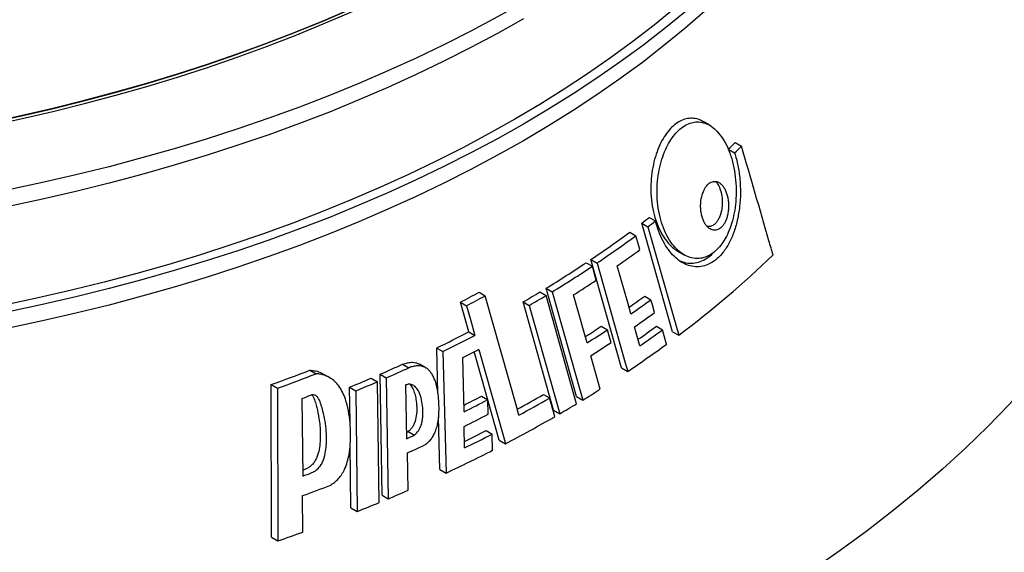
# Model space of a CAD drawing. Units: millimetres. Extents: x 10 to 410, y 10 to 287.
# Drawn here: x 350 to 366, y 184 to 193 of the extents above; entities that cross this region are included whole.
import ezdxf

# ---------------------------------------------------------------- set-up
doc = ezdxf.new("R2010")
doc.units = ezdxf.units.MM
doc.linetypes.add('SLD-Solid', pattern=[0])

msp = doc.modelspace()

# ---------------------------------------------------------------- linework, layer by layer
at = {"color": 7, "linetype": 'SLD-Solid', "lineweight": 25}
for p, q in [((361.315, 191.389), (361.211, 191.449)), ((361.625, 190.992), (361.73, 190.932)), ((361.739, 191.104), (361.844, 191.043)), ((360.319, 189.864), (360.421, 189.805)), ((360.704, 187.975), (360.194, 189.769)), ((360.194, 189.769), (360.297, 189.71)), ((359.996, 189.62), (360.098, 189.562)), ((359.861, 187.377), (359.354, 189.169)), ((359.354, 189.169), (359.456, 189.11)), ((360.792, 189.306), (360.894, 189.247)), ((359.276, 189.116), (359.378, 189.058)), ((359.117, 186.902), (358.612, 188.693)), ((358.612, 188.693), (358.713, 188.635)), ((357.505, 188.627), (357.606, 188.569)), ((358.511, 188.632), (358.612, 188.573)), ((360.243, 188.563), (360.345, 188.504)), ((357.334, 187.972), (357.195, 188.463)), ((357.195, 188.463), (357.297, 188.404)), ((358.737, 186.676), (358.232, 188.467)), ((358.232, 188.467), (358.333, 188.408)), ((358.333, 188.408), (358.838, 186.618)), ((359.525, 188.065), (359.627, 188.007)), ((360.437, 188.066), (360.539, 188.007)), ((357.334, 187.972), (357.435, 187.914)), ((360.704, 187.975), (360.806, 187.917)), ((356.824, 186.959), (356.805, 187.705)), ((356.805, 187.705), (356.907, 187.647)), ((356.907, 187.647), (356.959, 185.637)), ((357.258, 186.653), (357.238, 187.549)), ((357.839, 186.181), (357.426, 187.645)), ((356.241, 187.438), (356.343, 187.379)), ((356.623, 187.378), (356.522, 187.436)), ((359.861, 187.377), (359.962, 187.319)), ((354.707, 187.339), (354.81, 187.28)), ((355.031, 187.216), (354.928, 187.275)), ((355.9, 185.271), (355.869, 187.271)), ((355.869, 187.271), (355.971, 187.212)), ((354.073, 184.577), (354.069, 187.1)), ((354.069, 187.1), (354.173, 187.04)), ((355.371, 186.468), (355.365, 187.056)), ((355.365, 187.056), (355.467, 186.997)), ((355.721, 187.207), (355.824, 187.148)), ((355.852, 185.149), (355.824, 187.148)), ((355.971, 187.212), (356.002, 185.212)), ((356.29, 187.095), (356.304, 186.205)), ((354.173, 187.04), (354.178, 184.517)), ((355.467, 186.997), (355.489, 185.002)), ((357.547, 186.909), (357.649, 186.85)), ((358.569, 186.938), (358.671, 186.879)), ((359.117, 186.902), (359.219, 186.844)), ((354.576, 186.87), (354.591, 185.588)), ((357.655, 186.61), (357.649, 186.85)), ((358.757, 186.571), (358.671, 186.879)), ((356.857, 185.696), (356.835, 186.564)), ((358.737, 186.676), (358.838, 186.618)), ((357.264, 186.053), (357.256, 186.409)), ((356.335, 186.324), (356.437, 186.265)), ((357.62, 186.34), (357.722, 186.282)), ((357.728, 186.013), (357.722, 186.282)), ((355.386, 185.061), (355.375, 186.118)), ((357.839, 186.181), (357.941, 186.123)), ((356.333, 185.354), (356.323, 185.974)), ((356.857, 185.696), (356.959, 185.637)), ((354.59, 184.662), (354.588, 185.264)), ((355.9, 185.271), (356.002, 185.212)), ((355.386, 185.061), (355.489, 185.002)), ((354.073, 184.577), (354.178, 184.517))]:
    msp.add_line(p, q, dxfattribs=at)
at = {"color": 7, "linetype": 'SLD-Solid', "lineweight": 25, "flags": 128}
for points in [[(358.237, 193.42), (357.81, 193.179), (357.371, 192.945), (356.923, 192.718), (356.464, 192.498), (355.995, 192.285), (355.517, 192.078), (355.029, 191.88), (354.533, 191.688), (354.028, 191.504), (353.515, 191.328), (352.994, 191.16), (352.466, 190.999), (351.931, 190.847), (351.389, 190.703), (350.84, 190.567), (350.286, 190.439), (349.726, 190.32), (349.161, 190.209), (348.591, 190.107), (348.016, 190.013), (347.438, 189.928), (346.856, 189.852), (346.27, 189.785), (345.682, 189.727), (345.091, 189.677), (344.498, 189.637), (343.904, 189.605), (343.308, 189.583), (342.712, 189.569), (342.115, 189.565), (341.518, 189.569), (340.922, 189.583), (340.326, 189.605), (339.732, 189.637), (339.139, 189.677), (338.549, 189.727), (337.96, 189.785), (337.375, 189.852), (336.793, 189.928), (336.214, 190.013), (335.64, 190.107), (335.07, 190.209), (334.504, 190.32), (333.944, 190.439), (333.39, 190.567), (332.842, 190.703), (332.3, 190.847), (331.764, 190.999), (331.236, 191.16), (330.715, 191.328), (330.202, 191.504), (329.697, 191.688), (329.201, 191.88), (328.714, 192.078), (328.235, 192.285), (327.767, 192.498), (327.308, 192.718), (326.859, 192.945), (326.421, 193.179), (325.993, 193.42), (325.577, 193.667), (325.172, 193.92), (324.778, 194.179), (324.396, 194.444), (324.027, 194.714), (323.67, 194.99), (323.325, 195.272), (322.994, 195.558), (322.675, 195.85), (322.37, 196.146), (322.078, 196.446), (321.8, 196.751), (321.536, 197.06), (321.286, 197.373), (321.051, 197.69), (320.83, 198.01), (320.623, 198.333), (320.431, 198.659), (320.254, 198.989), (320.092, 199.32), (319.945, 199.654), (319.813, 199.99), (319.697, 200.328), (319.596, 200.668), (319.51, 201.009), (319.44, 201.351), (319.386, 201.694), (319.346, 202.038), (319.323, 202.382), (319.315, 202.727), (319.323, 203.071), (319.346, 203.416), (319.386, 203.759), (319.44, 204.103), (319.51, 204.445), (319.596, 204.786), (319.697, 205.125), (319.813, 205.463), (319.945, 205.799), (320.092, 206.133), (320.254, 206.465), (320.431, 206.794), (320.623, 207.12), (320.83, 207.444), (321.051, 207.764), (321.286, 208.08), (321.536, 208.393), (321.8, 208.702), (322.078, 209.007), (322.37, 209.308), (322.675, 209.604), (322.994, 209.895), (323.325, 210.182), (323.616, 210.421)], [(320.315, 203.298), (320.323, 202.969), (320.345, 202.64), (320.382, 202.311), (320.435, 201.983), (320.502, 201.656), (320.584, 201.33), (320.68, 201.005), (320.792, 200.682), (320.918, 200.361), (321.058, 200.041), (321.213, 199.724), (321.382, 199.409), (321.566, 199.097), (321.763, 198.788), (321.975, 198.482), (322.2, 198.18), (322.439, 197.88), (322.691, 197.585), (322.957, 197.293), (323.236, 197.006), (323.528, 196.723), (323.832, 196.444), (324.149, 196.17), (324.479, 195.901), (324.82, 195.637), (325.173, 195.378), (325.538, 195.125), (325.915, 194.877), (326.302, 194.636), (326.7, 194.4), (327.109, 194.17), (327.528, 193.946), (327.957, 193.729), (328.396, 193.518), (328.844, 193.314), (329.302, 193.117), (329.768, 192.927), (330.242, 192.744), (330.725, 192.568), (331.215, 192.4), (331.713, 192.239), (332.218, 192.085), (332.73, 191.939), (333.248, 191.802), (333.773, 191.671), (334.303, 191.549), (334.838, 191.435), (335.379, 191.329), (335.924, 191.232), (336.473, 191.142), (337.026, 191.061), (337.583, 190.989), (338.142, 190.924), (338.705, 190.868), (339.27, 190.821), (339.837, 190.782), (340.405, 190.752), (340.974, 190.731), (341.545, 190.718), (342.115, 190.714), (342.686, 190.718), (343.256, 190.731), (343.826, 190.752), (344.394, 190.782), (344.961, 190.821), (345.525, 190.868), (346.088, 190.924), (346.648, 190.989), (347.204, 191.061), (347.757, 191.142), (348.307, 191.232), (348.852, 191.329), (349.392, 191.435), (349.928, 191.549), (350.458, 191.671), (350.982, 191.802), (351.5, 191.939), (352.012, 192.085), (352.517, 192.239), (353.015, 192.4), (353.506, 192.568), (353.988, 192.744), (354.463, 192.927), (354.929, 193.117), (355.386, 193.314), (355.834, 193.518), (356.273, 193.729), (356.702, 193.946), (357.121, 194.17), (357.53, 194.4), (357.928, 194.636), (358.316, 194.877), (358.692, 195.125), (359.057, 195.378), (359.41, 195.637), (359.752, 195.901), (360.081, 196.17), (360.398, 196.444), (360.703, 196.723), (360.995, 197.006), (361.273, 197.293), (361.539, 197.585), (361.792, 197.88), (362.031, 198.18), (362.256, 198.482), (362.467, 198.788), (362.665, 199.097), (362.848, 199.409), (363.017, 199.724), (363.172, 200.041), (363.313, 200.361), (363.439, 200.682), (363.55, 201.005), (363.647, 201.33), (363.729, 201.656), (363.796, 201.983), (363.848, 202.311), (363.885, 202.64), (363.908, 202.969), (363.915, 203.298)], [(320.315, 203.271), (320.315, 203.244), (320.323, 202.915), (320.345, 202.585), (320.382, 202.257), (320.435, 201.928), (320.502, 201.601), (320.584, 201.275), (320.68, 200.951), (320.792, 200.627), (320.918, 200.306), (321.058, 199.987), (321.213, 199.67), (321.382, 199.355), (321.566, 199.043), (321.763, 198.734), (321.975, 198.428), (322.2, 198.125), (322.439, 197.826), (322.691, 197.531), (322.957, 197.239), (323.236, 196.952), (323.528, 196.668), (323.832, 196.39), (324.149, 196.116), (324.479, 195.847), (324.82, 195.583), (325.173, 195.324), (325.538, 195.071), (325.915, 194.823), (326.302, 194.581), (326.7, 194.345), (327.109, 194.115), (327.528, 193.892), (327.957, 193.674), (328.396, 193.464), (328.844, 193.26), (329.302, 193.063), (329.768, 192.872), (330.242, 192.689), (330.725, 192.514), (331.215, 192.345), (331.713, 192.184), (332.218, 192.031), (332.73, 191.885), (333.248, 191.747), (333.773, 191.617), (334.303, 191.495), (334.838, 191.381), (335.379, 191.275), (335.924, 191.177), (336.473, 191.088), (337.026, 191.007), (337.583, 190.934), (338.142, 190.87), (338.705, 190.814), (339.27, 190.767), (339.837, 190.728), (340.405, 190.698), (340.974, 190.676), (341.545, 190.663), (342.115, 190.659), (342.686, 190.663), (343.256, 190.676), (343.826, 190.698), (344.394, 190.728), (344.961, 190.767), (345.525, 190.814), (346.088, 190.87), (346.648, 190.934), (347.204, 191.007), (347.757, 191.088), (348.307, 191.177), (348.852, 191.275), (349.392, 191.381), (349.928, 191.495), (350.458, 191.617), (350.982, 191.747), (351.5, 191.885), (352.012, 192.031), (352.517, 192.184), (353.015, 192.345), (353.506, 192.514), (353.988, 192.689), (354.463, 192.872), (354.929, 193.063), (355.386, 193.26), (355.834, 193.464), (356.273, 193.674), (356.702, 193.892), (357.121, 194.115), (357.53, 194.345), (357.928, 194.581), (358.316, 194.823), (358.692, 195.071), (359.057, 195.324), (359.41, 195.583), (359.752, 195.847), (360.081, 196.116), (360.398, 196.39), (360.703, 196.668), (360.995, 196.952), (361.273, 197.239), (361.539, 197.531), (361.792, 197.826), (362.031, 198.125), (362.256, 198.428), (362.467, 198.734), (362.665, 199.043), (362.848, 199.355), (363.017, 199.67), (363.172, 199.987), (363.313, 200.306), (363.439, 200.627), (363.55, 200.951), (363.647, 201.275), (363.729, 201.601), (363.796, 201.928), (363.848, 202.257), (363.885, 202.585), (363.908, 202.915), (363.915, 203.244), (363.915, 203.271)], [(365.511, 202.672), (365.551, 202.634), (365.919, 202.277), (366.27, 201.915), (366.605, 201.547), (366.923, 201.175), (367.225, 200.797), (367.509, 200.416), (367.775, 200.03), (368.024, 199.64), (368.256, 199.247), (368.469, 198.85), (368.664, 198.45), (368.842, 198.048), (369, 197.643), (369.141, 197.235), (369.263, 196.826), (369.366, 196.415), (369.45, 196.002), (369.516, 195.589), (369.563, 195.174), (369.592, 194.759), (369.601, 194.344), (369.592, 193.928), (369.563, 193.513), (369.516, 193.099), (369.45, 192.685), (369.366, 192.273), (369.263, 191.861), (369.141, 191.452), (369, 191.045), (368.842, 190.64), (368.664, 190.237), (368.469, 189.837), (368.256, 189.44), (368.024, 189.047), (367.775, 188.657), (367.509, 188.272), (367.225, 187.89), (366.923, 187.513), (366.605, 187.14), (366.27, 186.772), (365.919, 186.41), (365.551, 186.053), (365.167, 185.702), (364.767, 185.356), (364.352, 185.017), (363.921, 184.684), (363.476, 184.358), (363.016, 184.039), (362.541, 183.726), (362.053, 183.421), (361.551, 183.124), (361.035, 182.834), (360.507, 182.552), (359.966, 182.278), (359.413, 182.013), (358.847, 181.755), (358.271, 181.507), (357.683, 181.267), (357.085, 181.036), (356.476, 180.815), (355.858, 180.602), (355.23, 180.399), (354.593, 180.206), (353.948, 180.022), (353.295, 179.848), (352.634, 179.684), (351.965, 179.53), (351.29, 179.387), (350.609, 179.253), (349.922, 179.13), (349.229, 179.017), (348.532, 178.915), (347.83, 178.823), (347.124, 178.742), (346.415, 178.672), (345.703, 178.612), (344.988, 178.563), (344.272, 178.525), (343.554, 178.498), (342.835, 178.482), (342.115, 178.476), (341.396, 178.482), (340.677, 178.498), (339.959, 178.525), (339.242, 178.563), (338.528, 178.612), (337.816, 178.672), (337.106, 178.742), (336.401, 178.823), (335.699, 178.915), (335.001, 179.017), (334.309, 179.13), (333.622, 179.253), (332.94, 179.387), (332.265, 179.53), (331.597, 179.684), (330.936, 179.848), (330.282, 180.022), (329.637, 180.206), (329, 180.399), (328.372, 180.602), (327.754, 180.815), (327.145, 181.036), (326.547, 181.267), (325.96, 181.507), (325.383, 181.755), (324.818, 182.013), (324.265, 182.278), (323.724, 182.552), (323.195, 182.834), (322.68, 183.124), (322.178, 183.421), (321.689, 183.726), (321.215, 184.039), (320.755, 184.358), (320.309, 184.684), (319.879, 185.017), (319.464, 185.356), (319.064, 185.702), (318.68, 186.053), (318.312, 186.41), (317.96, 186.772), (317.625, 187.14), (317.307, 187.513), (317.006, 187.89), (316.722, 188.272), (316.455, 188.657), (316.206, 189.047), (315.975, 189.44), (315.761, 189.837), (315.566, 190.237), (315.389, 190.64), (315.23, 191.045), (315.09, 191.452), (314.968, 191.861), (314.865, 192.273), (314.78, 192.685), (314.714, 193.099), (314.667, 193.513), (314.639, 193.928), (314.629, 194.344), (314.639, 194.759), (314.667, 195.174), (314.714, 195.589), (314.78, 196.002), (314.865, 196.415), (314.968, 196.826), (315.09, 197.235), (315.23, 197.643), (315.389, 198.048), (315.566, 198.45), (315.761, 198.85), (315.975, 199.247), (316.206, 199.64), (316.455, 200.03), (316.722, 200.416), (317.006, 200.797), (317.307, 201.175), (317.625, 201.547), (317.96, 201.915), (318.312, 202.277), (318.68, 202.634), (318.778, 202.726)], [(358.237, 193.148), (357.81, 192.907), (357.371, 192.673), (356.923, 192.446), (356.464, 192.226), (355.995, 192.012), (355.517, 191.806), (355.029, 191.607), (354.533, 191.416), (354.028, 191.232), (353.515, 191.056), (352.994, 190.887), (352.466, 190.727), (351.931, 190.575), (351.389, 190.43), (350.84, 190.294), (350.286, 190.167), (349.726, 190.047), (349.161, 189.937), (348.591, 189.834), (348.016, 189.741), (347.438, 189.656), (346.856, 189.58), (346.27, 189.513), (345.682, 189.455), (345.091, 189.405), (344.498, 189.365), (343.904, 189.333), (343.308, 189.311), (342.712, 189.297), (342.115, 189.292), (341.518, 189.297), (340.922, 189.311), (340.326, 189.333), (339.732, 189.365), (339.139, 189.405), (338.549, 189.455), (337.96, 189.513), (337.375, 189.58), (336.793, 189.656), (336.214, 189.741), (335.64, 189.834), (335.07, 189.937), (334.504, 190.047), (333.944, 190.167), (333.39, 190.294), (332.842, 190.43), (332.3, 190.575), (331.764, 190.727), (331.236, 190.887), (330.715, 191.056), (330.202, 191.232), (329.697, 191.416), (329.201, 191.607), (328.714, 191.806), (328.235, 192.012), (327.767, 192.226), (327.308, 192.446), (326.859, 192.673), (326.421, 192.907), (325.993, 193.148), (325.577, 193.394), (325.172, 193.647), (324.778, 193.906), (324.396, 194.171), (324.027, 194.442), (323.67, 194.718), (323.325, 194.999), (322.994, 195.286), (322.675, 195.577), (322.37, 195.874), (322.078, 196.174), (321.8, 196.479), (321.536, 196.788), (321.286, 197.101), (321.051, 197.418), (320.83, 197.738), (320.623, 198.061), (320.431, 198.387), (320.254, 198.716), (320.092, 199.048), (319.945, 199.382), (319.813, 199.718), (319.697, 200.056), (319.596, 200.396), (319.51, 200.737), (319.44, 201.079), (319.386, 201.422), (319.346, 201.766), (319.323, 202.11), (319.315, 202.455)], [(358.237, 191.406), (357.81, 191.165), (357.371, 190.931), (356.923, 190.704), (356.464, 190.484), (355.995, 190.27), (355.517, 190.064), (355.029, 189.865), (354.533, 189.674), (354.028, 189.49), (353.515, 189.314), (352.994, 189.146), (352.466, 188.985), (351.931, 188.833), (351.389, 188.688), (350.84, 188.552), (350.286, 188.425), (349.726, 188.305), (349.161, 188.195), (348.591, 188.093), (348.016, 187.999), (347.438, 187.914), (346.856, 187.838), (346.27, 187.771), (345.682, 187.713), (345.091, 187.663), (344.498, 187.623), (343.904, 187.591), (343.308, 187.569), (342.712, 187.555), (342.115, 187.551), (341.518, 187.555), (340.922, 187.569), (340.326, 187.591), (339.732, 187.623), (339.139, 187.663), (338.549, 187.713), (337.96, 187.771), (337.375, 187.838), (336.793, 187.914), (336.214, 187.999), (335.64, 188.093), (335.07, 188.195), (334.504, 188.305), (333.944, 188.425), (333.39, 188.552), (332.842, 188.688), (332.3, 188.833), (331.764, 188.985), (331.236, 189.146), (330.715, 189.314), (330.202, 189.49), (329.697, 189.674), (329.201, 189.865), (328.714, 190.064), (328.235, 190.27), (327.767, 190.484), (327.308, 190.704), (326.859, 190.931), (326.421, 191.165), (325.993, 191.406), (325.577, 191.652), (325.172, 191.905), (324.778, 192.165), (324.396, 192.429), (324.027, 192.7), (323.67, 192.976), (323.325, 193.258), (322.994, 193.544), (322.675, 193.835), (322.37, 194.132), (322.078, 194.432), (321.8, 194.737), (321.536, 195.046), (321.286, 195.359), (321.051, 195.676), (320.83, 195.996), (320.623, 196.319), (320.431, 196.645), (320.254, 196.974), (320.092, 197.306), (319.945, 197.64), (319.813, 197.976), (319.697, 198.314), (319.596, 198.654), (319.51, 198.995), (319.44, 199.337), (319.386, 199.68), (319.346, 200.024), (319.323, 200.368), (319.315, 200.713), (319.323, 201.057), (319.346, 201.402), (319.365, 201.584)], [(364.865, 201.584), (364.884, 201.402), (364.907, 201.057), (364.915, 200.713), (364.907, 200.368), (364.884, 200.024), (364.845, 199.68), (364.79, 199.337), (364.72, 198.995), (364.635, 198.654), (364.533, 198.314), (364.417, 197.976), (364.285, 197.64), (364.138, 197.306), (363.976, 196.974), (363.799, 196.645), (363.607, 196.319), (363.401, 195.996), (363.18, 195.676), (362.944, 195.359), (362.694, 195.046), (362.43, 194.737), (362.152, 194.432), (361.861, 194.132), (361.555, 193.835), (361.237, 193.544), (360.905, 193.258), (360.561, 192.976), (360.204, 192.7), (359.834, 192.429), (359.452, 192.165), (359.059, 191.905), (358.654, 191.652), (358.237, 191.406)], [(358.096, 191.487), (357.672, 191.249), (357.238, 191.017), (356.793, 190.792), (356.338, 190.573), (355.873, 190.362), (355.399, 190.158), (354.916, 189.961), (354.424, 189.771), (353.924, 189.589), (353.415, 189.414), (352.899, 189.247), (352.375, 189.088), (351.845, 188.937), (351.307, 188.794), (350.764, 188.659), (350.214, 188.533), (349.659, 188.414), (349.099, 188.305), (348.534, 188.203), (347.965, 188.111), (347.391, 188.026), (346.814, 187.951), (346.234, 187.884), (345.651, 187.827), (345.065, 187.778), (344.478, 187.737), (343.888, 187.706), (343.298, 187.684), (342.707, 187.67), (342.115, 187.666), (341.524, 187.67), (340.932, 187.684), (340.342, 187.706), (339.753, 187.737), (339.165, 187.778), (338.58, 187.827), (337.997, 187.884), (337.416, 187.951), (336.839, 188.026), (336.266, 188.111), (335.696, 188.203), (335.131, 188.305), (334.571, 188.414), (334.016, 188.533), (333.467, 188.659), (332.923, 188.794), (332.386, 188.937), (331.855, 189.088), (331.331, 189.247), (330.815, 189.414), (330.307, 189.589), (329.806, 189.771), (329.314, 189.961), (328.831, 190.158), (328.357, 190.362), (327.893, 190.573), (327.438, 190.792), (326.993, 191.017), (326.558, 191.249), (326.135, 191.487), (325.722, 191.732), (325.32, 191.983), (324.93, 192.24), (324.552, 192.502), (324.185, 192.77), (323.831, 193.044), (323.49, 193.323), (323.161, 193.607), (322.846, 193.896), (322.543, 194.189), (322.254, 194.487), (321.978, 194.79), (321.717, 195.096), (321.469, 195.406), (321.236, 195.72), (321.016, 196.037), (320.812, 196.358), (320.621, 196.681), (320.446, 197.007), (320.285, 197.336), (320.14, 197.667), (320.009, 198), (319.894, 198.335), (319.793, 198.672), (319.709, 199.01), (319.639, 199.349), (319.585, 199.689), (319.546, 200.03), (319.523, 200.371), (319.515, 200.713)], [(364.715, 200.713), (364.707, 200.371), (364.684, 200.03), (364.646, 199.689), (364.591, 199.349), (364.522, 199.01), (364.437, 198.672), (364.337, 198.335), (364.221, 198), (364.091, 197.667), (363.945, 197.336), (363.785, 197.007), (363.609, 196.681), (363.419, 196.358), (363.214, 196.037), (362.995, 195.72), (362.761, 195.406), (362.514, 195.096), (362.252, 194.79), (361.976, 194.487), (361.687, 194.189), (361.385, 193.896), (361.069, 193.607), (360.74, 193.323), (360.399, 193.044), (360.045, 192.77), (359.679, 192.502), (359.3, 192.24), (358.91, 191.983), (358.509, 191.732), (358.096, 191.487)], [(358.237, 191.133), (357.81, 190.893), (357.371, 190.659), (356.923, 190.432), (356.464, 190.212), (355.995, 189.998), (355.517, 189.792), (355.029, 189.593), (354.533, 189.402), (354.028, 189.218), (353.515, 189.042), (352.994, 188.873), (352.466, 188.713), (351.931, 188.561), (351.389, 188.416), (350.84, 188.28), (350.286, 188.153), (349.726, 188.033), (349.161, 187.923), (348.591, 187.82), (348.016, 187.727), (347.438, 187.642), (346.856, 187.566), (346.27, 187.499), (345.682, 187.44), (345.091, 187.391), (344.498, 187.35), (343.904, 187.319), (343.308, 187.296), (342.712, 187.283), (342.115, 187.278), (341.518, 187.283), (340.922, 187.296), (340.326, 187.319), (339.732, 187.35), (339.139, 187.391), (338.549, 187.44), (337.96, 187.499), (337.375, 187.566), (336.793, 187.642), (336.214, 187.727), (335.64, 187.82), (335.07, 187.923), (334.504, 188.033), (333.944, 188.153), (333.39, 188.28), (332.842, 188.416), (332.3, 188.561), (331.764, 188.713), (331.236, 188.873), (330.715, 189.042), (330.202, 189.218), (329.697, 189.402), (329.201, 189.593), (328.714, 189.792), (328.235, 189.998), (327.767, 190.212), (327.308, 190.432), (326.859, 190.659), (326.421, 190.893), (325.993, 191.133), (325.577, 191.38), (325.172, 191.633), (324.778, 191.892), (324.396, 192.157), (324.027, 192.428), (323.67, 192.704), (323.325, 192.985), (322.994, 193.272), (322.675, 193.563), (322.37, 193.859), (322.078, 194.16), (321.8, 194.465), (321.536, 194.774), (321.286, 195.087), (321.051, 195.404), (320.83, 195.724), (320.623, 196.047), (320.431, 196.373), (320.254, 196.702), (320.092, 197.034), (319.945, 197.368), (319.813, 197.704), (319.697, 198.042), (319.596, 198.381), (319.51, 198.722), (319.44, 199.065), (319.386, 199.408), (319.346, 199.752), (319.323, 200.096), (319.315, 200.44)], [(364.915, 200.44), (364.907, 200.096), (364.884, 199.752), (364.845, 199.408), (364.79, 199.065), (364.72, 198.722), (364.635, 198.381), (364.533, 198.042), (364.417, 197.704), (364.285, 197.368), (364.138, 197.034), (363.976, 196.702), (363.799, 196.373), (363.607, 196.047), (363.401, 195.724), (363.18, 195.404), (362.944, 195.087), (362.694, 194.774), (362.43, 194.465), (362.152, 194.16), (361.861, 193.859), (361.555, 193.563), (361.237, 193.272), (360.905, 192.985), (360.561, 192.704), (360.204, 192.428), (359.834, 192.157), (359.452, 191.892), (359.059, 191.633), (358.654, 191.38), (358.237, 191.133)], [(326.721, 194.387), (326.724, 194.386), (327.132, 194.156), (327.55, 193.933), (327.979, 193.716), (328.417, 193.506), (328.865, 193.302), (329.321, 193.105), (329.786, 192.916), (330.26, 192.733), (330.742, 192.557), (331.232, 192.389), (331.729, 192.228), (332.233, 192.075), (332.744, 191.93), (333.262, 191.792), (333.785, 191.662), (334.315, 191.54), (334.849, 191.426), (335.389, 191.321), (335.933, 191.223), (336.482, 191.134), (337.034, 191.053), (337.59, 190.98), (338.149, 190.916), (338.71, 190.86), (339.274, 190.813), (339.84, 190.774), (340.407, 190.744), (340.976, 190.723), (341.545, 190.71), (342.115, 190.706), (342.685, 190.71), (343.254, 190.723), (343.823, 190.744), (344.39, 190.774), (344.956, 190.813), (345.52, 190.86), (346.082, 190.916), (346.641, 190.98), (347.197, 191.053), (347.749, 191.134), (348.297, 191.223), (348.841, 191.321), (349.381, 191.426), (349.916, 191.54), (350.445, 191.662), (350.969, 191.792), (351.486, 191.93), (351.997, 192.075), (352.501, 192.228), (352.999, 192.389), (353.488, 192.557), (353.97, 192.733), (354.444, 192.916), (354.909, 193.105), (355.366, 193.302), (355.813, 193.506), (356.252, 193.716), (356.68, 193.933), (357.098, 194.156), (357.507, 194.386), (357.509, 194.387)], [(360.297, 189.71), (360.758, 188.086), (360.806, 187.917)], [(360.163, 189.331), (360.13, 189.449), (360.098, 189.562)], [(359.443, 188.827), (359.408, 188.949), (359.378, 189.058)], [(359.456, 189.11), (359.922, 187.459), (359.962, 187.319)], [(360.015, 188.27), (359.969, 188.433), (359.79, 189.064)], [(358.163, 186.596), (358.121, 186.745), (357.606, 188.569)], [(359.117, 186.782), (359.073, 186.938), (358.612, 188.573)], [(358.713, 188.635), (359.175, 186.998), (359.219, 186.844)], [(359.291, 187.79), (359.242, 187.962), (359.067, 188.583)], [(357.297, 188.404), (357.361, 188.176), (357.435, 187.914)], [(360.405, 188.291), (360.37, 188.417), (360.345, 188.504)], [(360.165, 187.74), (360.132, 187.855), (360.075, 188.057)], [(359.687, 187.794), (359.65, 187.923), (359.627, 188.007)], [(360.606, 187.769), (360.584, 187.847), (360.539, 188.007)], [(357.5, 187.683), (357.908, 186.24), (357.941, 186.123)], [(359.507, 187.023), (359.468, 187.161), (359.351, 187.577)], [(356.335, 186.324), (356.319, 186.316), (356.303, 186.309)], [(354.626, 185.699), (354.609, 185.693), (354.591, 185.686), (354.59, 185.686)]]:
    msp.add_lwpolyline(points, dxfattribs=at)
at = {"color": 7, "linetype": 'SLD-Solid', "lineweight": 25}
for centre, radius, start, end in [((351.798, 201.14), 14.127, 314.0807, 314.7283), ((351.831, 201.191), 14.256, 313.9777, 314.6197), ((349.832, 203.42), 17.139, 307.2009, 307.7267), ((349.865, 203.477), 17.273, 307.1522, 307.6741), ((349.117, 204.39), 18.344, 303.9234, 306.3748), ((349.15, 204.448), 18.478, 303.8978, 306.3321), ((349.331, 204.069), 18.291, 304.8765, 306.3146), ((351.008, 201.013), 16.356, 306.8015, 313.9789), ((348.278, 205.643), 19.852, 301.3703, 303.6426), ((348.312, 205.701), 19.987, 301.3617, 303.619), ((348.491, 205.303), 19.784, 302.315, 303.6126), ((346.765, 208.5), 22.589, 297.4986, 298.3883), ((346.799, 208.558), 22.724, 297.514, 298.3983), ((347.668, 206.641), 21.022, 300.1694, 301.0514), ((347.701, 206.699), 21.156, 300.1684, 301.0448), ((349.39, 203.449), 18.422, 305.1069, 306.0952), ((349.378, 203.569), 18.634, 304.8078, 306.0536), ((349.398, 203.425), 18.714, 304.7894, 306.0301), ((348.551, 204.68), 19.912, 302.5418, 303.445), ((349.468, 203.05), 18.57, 305.0573, 306.2053), ((346.438, 208.888), 23.583, 296.0777, 297.5164), ((346.472, 208.946), 23.718, 296.1014, 297.5316), ((348.542, 204.803), 20.124, 302.2837, 303.4217), ((349.454, 203.173), 18.785, 304.7613, 306.163), ((348.562, 204.659), 20.204, 302.2752, 303.4089), ((349.317, 203.235), 19.148, 303.7753, 306.1275), ((346.609, 208.565), 23.551, 296.8279, 297.5451), ((345.616, 210.615), 25.496, 293.7114, 294.6279), ((345.649, 210.672), 25.631, 293.7486, 294.6599), ((344.546, 213.44), 28.009, 289.876, 291.2695), ((344.577, 213.497), 28.144, 289.9352, 291.3208), ((345.244, 211.468), 26.426, 292.517, 293.3569), ((345.277, 211.525), 26.561, 292.5609, 293.3961), ((344.646, 213.186), 28.127, 290.673, 290.9921), ((346.57, 208.126), 23.888, 296.5728, 297.3559), ((347.38, 206.38), 22.433, 298.6498, 299.9198), ((348.273, 204.825), 21.05, 301.3299, 302.2543), ((346.561, 208.268), 24.118, 296.3305, 297.3706), ((347.37, 206.517), 22.658, 298.4477, 299.9183), ((347.87, 205.492), 21.83, 300.1632, 301.0128), ((346.531, 208.224), 24.309, 296.183, 297.2342), ((347.252, 206.571), 23.073, 297.5962, 299.9105), ((345.684, 210.11), 26.158, 293.9541, 294.2735), ((346.527, 207.952), 24.293, 296.2274, 297.1722), ((346.515, 208.099), 24.527, 295.9915, 297.1875), ((345.717, 209.935), 26.204, 293.8747, 294.4818), ((346.355, 208.304), 25.024, 295.0703, 297.0319), ((344.553, 212.913), 29.11, 290.1705, 290.4619), ((344.619, 212.603), 29.1, 290.0345, 290.9839), ((345.446, 210.293), 27.212, 292.8259, 293.5854), ((345.104, 211.111), 28.098, 291.6896, 292.4885), ((344.332, 213.152), 30.281, 288.9751, 289.8033)]:
    msp.add_arc(centre, radius, start, end, dxfattribs=at)
for points, knots in [([(361.209, 191.446), (361.191, 191.457), (361.14, 191.488), (361.052, 191.506), (360.951, 191.503), (360.852, 191.472), (360.757, 191.415), (360.666, 191.334), (360.583, 191.229), (360.508, 191.1), (360.444, 190.951), (360.393, 190.782), (360.358, 190.599), (360.342, 190.404), (360.347, 190.204), (360.373, 190.005), (360.422, 189.816), (360.492, 189.645), (360.58, 189.498), (360.67, 189.395), (360.743, 189.334), (360.78, 189.314), (360.792, 189.307)], [0, 0, 0, 0, 0.028133, 0.0784521, 0.1260321, 0.1736186, 0.2213137, 0.2690209, 0.318908, 0.3688092, 0.4220744, 0.4753526, 0.5322444, 0.5891439, 0.6488201, 0.7084929, 0.7689047, 0.8292969, 0.8875384, 0.945749, 0.9820491, 1, 1, 1, 1]), ([(361.193, 189.193), (361.227, 189.203), (361.297, 189.223), (361.393, 189.288), (361.482, 189.375), (361.561, 189.485), (361.628, 189.616), (361.684, 189.768), (361.726, 189.939), (361.752, 190.127), (361.759, 190.328), (361.745, 190.534), (361.71, 190.738), (361.655, 190.927), (361.581, 191.096), (361.494, 191.231), (361.396, 191.336), (361.296, 191.405), (361.192, 191.441), (361.09, 191.448), (360.989, 191.426), (360.893, 191.378), (360.801, 191.305), (360.714, 191.208), (360.636, 191.088), (360.568, 190.946), (360.512, 190.785), (360.471, 190.606), (360.448, 190.414), (360.445, 190.216), (360.464, 190.015), (360.505, 189.823), (360.568, 189.644), (360.648, 189.489), (360.746, 189.36), (360.852, 189.267), (360.965, 189.207), (361.079, 189.179), (361.155, 189.189), (361.193, 189.193)], [0, 0, 0, 0, 0.023756, 0.048239, 0.071986, 0.096364, 0.121305, 0.146848, 0.174292, 0.202413, 0.232189, 0.262778, 0.293377, 0.324946, 0.354088, 0.384255, 0.410636, 0.437931, 0.462072, 0.486967, 0.510274, 0.534236, 0.557994, 0.582374, 0.60745, 0.633164, 0.659989, 0.687503, 0.716024, 0.745312, 0.77491, 0.805368, 0.834849, 0.865275, 0.893206, 0.922101, 0.947639, 0.974048, 1, 1, 1, 1]), ([(362.365, 189.243), (362.343, 189.321), (362.169, 189.921), (361.995, 190.521), (361.844, 191.043)], [0, 0, 0, 0, 0.129823, 1, 1, 1, 1]), ([(314.649, 190.849), (314.646, 190.807), (314.635, 190.657), (314.629, 190.4), (314.629, 190.077), (314.641, 189.754), (314.663, 189.432), (314.696, 189.11), (314.74, 188.789), (314.794, 188.468), (314.859, 188.147), (314.934, 187.828), (315.02, 187.509), (315.117, 187.192), (315.225, 186.875), (315.343, 186.56), (315.471, 186.246), (315.61, 185.934), (315.76, 185.624), (315.92, 185.315), (316.09, 185.008), (316.271, 184.703), (316.462, 184.4), (316.663, 184.099), (316.875, 183.801), (317.096, 183.506), (317.327, 183.213), (317.568, 182.923), (317.819, 182.636), (318.08, 182.352), (318.35, 182.071), (318.63, 181.794), (318.918, 181.52), (319.216, 181.25), (319.523, 180.983), (319.839, 180.72), (320.164, 180.461), (320.497, 180.206), (320.839, 179.955), (321.189, 179.708), (321.547, 179.466), (321.913, 179.228), (322.287, 178.994), (322.669, 178.765), (323.059, 178.54), (323.455, 178.321), (323.859, 178.106), (324.27, 177.895), (324.688, 177.69), (325.113, 177.49), (325.544, 177.295), (325.982, 177.105), (326.426, 176.92), (326.876, 176.74), (327.331, 176.566), (327.793, 176.397), (328.26, 176.234), (328.732, 176.076), (329.209, 175.924), (329.692, 175.777), (330.179, 175.636), (330.671, 175.501), (331.167, 175.371), (331.667, 175.248), (332.171, 175.13), (332.679, 175.018), (333.191, 174.911), (333.706, 174.811), (334.225, 174.717), (334.746, 174.629), (335.27, 174.547), (335.797, 174.471), (336.327, 174.401), (336.858, 174.337), (337.392, 174.28), (337.927, 174.228), (338.464, 174.183), (339.002, 174.144), (339.542, 174.111), (340.082, 174.084), (340.624, 174.064), (341.165, 174.05), (341.708, 174.042), (342.25, 174.041), (342.792, 174.045), (343.335, 174.056), (343.876, 174.073), (344.417, 174.097), (344.957, 174.127), (345.496, 174.162), (346.034, 174.205), (346.57, 174.253), (347.104, 174.307), (347.637, 174.368), (348.167, 174.435), (348.695, 174.508), (349.221, 174.587), (349.744, 174.672), (350.264, 174.763), (350.78, 174.86), (351.294, 174.963), (351.804, 175.072), (352.31, 175.187), (352.812, 175.308), (353.311, 175.435), (353.805, 175.567), (354.294, 175.706), (354.779, 175.849), (355.259, 175.999), (355.734, 176.154), (356.203, 176.314), (356.667, 176.481), (357.126, 176.652), (357.579, 176.829), (358.026, 177.011), (358.467, 177.198), (358.901, 177.391), (359.329, 177.589), (359.751, 177.791), (360.165, 177.999), (360.573, 178.212), (360.973, 178.429), (361.367, 178.651), (361.752, 178.878), (362.13, 179.11), (362.501, 179.346), (362.863, 179.586), (363.218, 179.831), (363.564, 180.08), (363.902, 180.333), (364.231, 180.591), (364.551, 180.852), (364.863, 181.117), (365.166, 181.386), (365.46, 181.659), (365.745, 181.935), (366.02, 182.215), (366.286, 182.498), (366.542, 182.784), (366.788, 183.073), (367.025, 183.365), (367.252, 183.66), (367.468, 183.958), (367.675, 184.258), (367.872, 184.561), (368.058, 184.866), (368.234, 185.173), (368.399, 185.482), (368.554, 185.793), (368.698, 186.106), (368.832, 186.42), (368.955, 186.736), (369.067, 187.053), (369.169, 187.371), (369.26, 187.69), (369.341, 188.01), (369.41, 188.331), (369.469, 188.652), (369.517, 188.974), (369.555, 189.296), (369.582, 189.619), (369.598, 189.942), (369.603, 190.264), (369.598, 190.57), (369.587, 190.768), (369.582, 190.858)], [0, 0, 0, 0, 0.002365, 0.008384, 0.014402, 0.020419, 0.026437, 0.032456, 0.038478, 0.044504, 0.050534, 0.05657, 0.062613, 0.068664, 0.074722, 0.08079, 0.086866, 0.092951, 0.099046, 0.105151, 0.111265, 0.117388, 0.12352, 0.12966, 0.135809, 0.141965, 0.148129, 0.1543, 0.160476, 0.166658, 0.172845, 0.179037, 0.185233, 0.191432, 0.197634, 0.203839, 0.210045, 0.216254, 0.222464, 0.228675, 0.234886, 0.241099, 0.247311, 0.253524, 0.259736, 0.265948, 0.27216, 0.278371, 0.284581, 0.290791, 0.297, 0.303208, 0.309415, 0.315621, 0.321827, 0.328031, 0.334234, 0.340437, 0.346638, 0.352839, 0.359038, 0.365237, 0.371435, 0.377632, 0.383828, 0.390023, 0.396218, 0.402412, 0.408605, 0.414798, 0.42099, 0.427182, 0.433373, 0.439563, 0.445754, 0.451943, 0.458133, 0.464322, 0.470511, 0.476699, 0.482888, 0.489076, 0.495265, 0.501453, 0.507641, 0.513829, 0.520018, 0.526206, 0.532395, 0.538584, 0.544773, 0.550962, 0.557152, 0.563342, 0.569533, 0.575724, 0.581915, 0.588107, 0.5943, 0.600493, 0.606687, 0.612882, 0.619077, 0.625273, 0.631471, 0.637668, 0.643867, 0.650067, 0.656268, 0.662469, 0.668672, 0.674876, 0.68108, 0.687286, 0.693493, 0.699701, 0.70591, 0.712119, 0.71833, 0.724542, 0.730754, 0.736968, 0.743182, 0.749396, 0.755611, 0.761827, 0.768042, 0.774258, 0.780473, 0.786688, 0.792902, 0.799114, 0.805326, 0.811535, 0.817742, 0.823946, 0.830148, 0.836345, 0.842538, 0.848727, 0.85491, 0.861087, 0.867258, 0.873422, 0.879578, 0.885727, 0.891867, 0.897997, 0.904119, 0.910231, 0.916334, 0.922427, 0.92851, 0.934584, 0.940649, 0.946705, 0.952754, 0.958794, 0.964829, 0.970858, 0.976882, 0.982903, 0.988922, 0.994939, 1, 1, 1, 1]), ([(361.73, 190.932), (361.749, 190.862), (361.789, 190.723), (361.82, 190.497), (361.83, 190.269), (361.816, 190.038), (361.778, 189.813), (361.716, 189.602), (361.631, 189.416), (361.529, 189.266), (361.414, 189.154), (361.295, 189.082), (361.173, 189.048), (361.055, 189.046), (360.939, 189.076), (360.829, 189.134), (360.726, 189.219), (360.63, 189.331), (360.545, 189.469), (360.472, 189.628), (360.438, 189.746), (360.421, 189.805)], [0, 0, 0, 0, 0.05837, 0.116762, 0.175037, 0.233312, 0.293665, 0.353992, 0.412079, 0.470124, 0.522353, 0.574557, 0.62151, 0.668461, 0.713439, 0.758427, 0.804645, 0.850879, 0.900447, 0.950029, 1, 1, 1, 1]), ([(361.604, 189.868), (361.61, 189.89), (361.622, 189.936), (361.63, 190.009), (361.63, 190.083), (361.623, 190.157), (361.609, 190.228), (361.587, 190.294), (361.559, 190.351), (361.526, 190.397), (361.49, 190.43), (361.442, 190.458), (361.38, 190.466), (361.309, 190.434), (361.247, 190.367), (361.198, 190.267), (361.174, 190.163), (361.167, 190.07), (361.169, 189.997), (361.178, 189.925), (361.196, 189.857), (361.22, 189.795), (361.251, 189.742), (361.286, 189.701), (361.335, 189.663), (361.399, 189.644), (361.473, 189.665), (361.537, 189.722), (361.58, 189.795), (361.598, 189.849), (361.604, 189.868)], [0, 0, 0, 0, 0.030457, 0.060922, 0.091355, 0.121785, 0.152665, 0.183532, 0.212874, 0.242199, 0.268826, 0.295443, 0.343992, 0.390817, 0.438678, 0.489626, 0.544736, 0.574331, 0.603928, 0.634508, 0.66508, 0.694996, 0.724897, 0.752635, 0.78036, 0.830553, 0.877596, 0.924439, 0.973773, 1, 1, 1, 1]), ([(361.418, 190.454), (361.425, 190.447), (361.455, 190.419), (361.492, 190.336), (361.523, 190.214), (361.53, 190.086), (361.517, 190.008), (361.512, 189.975)], [0, 0, 0, 0, 0.0821364, 0.3057638, 0.5484068, 0.8118798, 1, 1, 1, 1]), ([(361.512, 189.975), (361.507, 189.954), (361.497, 189.911), (361.474, 189.853), (361.444, 189.801), (361.411, 189.76), (361.373, 189.731), (361.328, 189.71), (361.295, 189.714), (361.275, 189.716)], [0, 0, 0, 0, 0.136979, 0.277727, 0.414791, 0.556478, 0.683063, 0.814033, 1, 1, 1, 1]), ([(360.814, 189.152), (360.851, 189.138), (360.926, 189.108), (361.044, 189.105), (361.161, 189.129), (361.269, 189.187), (361.342, 189.24), (361.375, 189.279), (361.378, 189.283)], [0, 0, 0, 0, 0.1908893, 0.391989, 0.5930832, 0.785868, 0.9787027, 1, 1, 1, 1]), ([(314.846, 188.221), (314.826, 188.123), (314.784, 187.919), (314.733, 187.607), (314.691, 187.285), (314.659, 186.962), (314.639, 186.64), (314.629, 186.317), (314.629, 185.994), (314.641, 185.672), (314.663, 185.349), (314.696, 185.027), (314.74, 184.706), (314.794, 184.385), (314.859, 184.065), (314.934, 183.745), (315.02, 183.427), (315.117, 183.109), (315.225, 182.793), (315.343, 182.478), (315.471, 182.164), (315.61, 181.852), (315.76, 181.541), (315.92, 181.232), (316.09, 180.925), (316.271, 180.62), (316.462, 180.317), (316.663, 180.017), (316.875, 179.719), (317.096, 179.423), (317.327, 179.13), (317.568, 178.84), (317.819, 178.553), (318.08, 178.269), (318.35, 177.989), (318.63, 177.711), (318.918, 177.437), (319.216, 177.167), (319.523, 176.9), (319.839, 176.637), (320.164, 176.378), (320.497, 176.123), (320.839, 175.872), (321.189, 175.626), (321.547, 175.383), (321.913, 175.145), (322.287, 174.911), (322.669, 174.682), (323.059, 174.458), (323.455, 174.238), (323.859, 174.023), (324.27, 173.813), (324.688, 173.608), (325.113, 173.407), (325.544, 173.212), (325.982, 173.022), (326.426, 172.837), (326.876, 172.658), (327.331, 172.484), (327.793, 172.315), (328.26, 172.151), (328.732, 171.994), (329.209, 171.841), (329.692, 171.695), (330.179, 171.554), (330.671, 171.418), (331.167, 171.289), (331.667, 171.165), (332.171, 171.047), (332.679, 170.935), (333.191, 170.829), (333.706, 170.729), (334.225, 170.634), (334.746, 170.546), (335.27, 170.464), (335.797, 170.388), (336.327, 170.318), (336.858, 170.254), (337.392, 170.197), (337.927, 170.145), (338.464, 170.1), (339.002, 170.061), (339.542, 170.028), (340.082, 170.002), (340.624, 169.981), (341.165, 169.967), (341.708, 169.959), (342.25, 169.958), (342.792, 169.963), (343.335, 169.974), (343.876, 169.991), (344.417, 170.014), (344.957, 170.044), (345.496, 170.08), (346.034, 170.122), (346.57, 170.17), (347.104, 170.225), (347.637, 170.285), (348.167, 170.352), (348.695, 170.425), (349.221, 170.504), (349.744, 170.589), (350.264, 170.68), (350.78, 170.778), (351.294, 170.881), (351.804, 170.99), (352.31, 171.105), (352.812, 171.226), (353.311, 171.352), (353.805, 171.485), (354.294, 171.623), (354.779, 171.767), (355.259, 171.916), (355.734, 172.071), (356.203, 172.232), (356.667, 172.398), (357.126, 172.569), (357.579, 172.746), (358.026, 172.928), (358.467, 173.116), (358.901, 173.308), (359.329, 173.506), (359.751, 173.709), (360.165, 173.917), (360.573, 174.129), (360.973, 174.347), (361.367, 174.569), (361.752, 174.796), (362.13, 175.027), (362.501, 175.263), (362.863, 175.504), (363.218, 175.748), (363.564, 175.998), (363.902, 176.251), (364.231, 176.508), (364.551, 176.769), (364.863, 177.035), (365.166, 177.304), (365.46, 177.576), (365.745, 177.852), (366.02, 178.132), (366.286, 178.415), (366.542, 178.701), (366.788, 178.99), (367.025, 179.283), (367.252, 179.578), (367.468, 179.875), (367.675, 180.176), (367.872, 180.478), (368.058, 180.783), (368.234, 181.091), (368.399, 181.4), (368.554, 181.711), (368.698, 182.023), (368.832, 182.338), (368.955, 182.653), (369.067, 182.97), (369.169, 183.288), (369.26, 183.607), (369.341, 183.927), (369.41, 184.248), (369.469, 184.57), (369.517, 184.891), (369.555, 185.214), (369.582, 185.536), (369.598, 185.859), (369.603, 186.182), (369.597, 186.504), (369.581, 186.827), (369.554, 187.149), (369.517, 187.471), (369.468, 187.792), (369.424, 188.042), (369.392, 188.184), (369.384, 188.22)], [0, 0, 0, 0, 0.005228, 0.010954, 0.016674, 0.02239, 0.028102, 0.033811, 0.039519, 0.045226, 0.050934, 0.056642, 0.062354, 0.068069, 0.073789, 0.079514, 0.085246, 0.090984, 0.096731, 0.102485, 0.108248, 0.11402, 0.119801, 0.125591, 0.131389, 0.137197, 0.143013, 0.148837, 0.154669, 0.160508, 0.166354, 0.172207, 0.178065, 0.183928, 0.189797, 0.195669, 0.201546, 0.207425, 0.213308, 0.219193, 0.225079, 0.230968, 0.236858, 0.242749, 0.24864, 0.254533, 0.260425, 0.266317, 0.27221, 0.278102, 0.283993, 0.289884, 0.295774, 0.301664, 0.307553, 0.313441, 0.319328, 0.325215, 0.3311, 0.336985, 0.342868, 0.348751, 0.354633, 0.360514, 0.366394, 0.372273, 0.378152, 0.384029, 0.389906, 0.395782, 0.401658, 0.407533, 0.413407, 0.41928, 0.425153, 0.431026, 0.436898, 0.442769, 0.44864, 0.454511, 0.460382, 0.466252, 0.472122, 0.477991, 0.483861, 0.48973, 0.4956, 0.501469, 0.507339, 0.513208, 0.519077, 0.524947, 0.530817, 0.536686, 0.542557, 0.548427, 0.554298, 0.560169, 0.56604, 0.571912, 0.577785, 0.583658, 0.589531, 0.595405, 0.60128, 0.607156, 0.613032, 0.618909, 0.624786, 0.630665, 0.636544, 0.642424, 0.648306, 0.654188, 0.660071, 0.665955, 0.67184, 0.677726, 0.683612, 0.6895, 0.695389, 0.701279, 0.70717, 0.713061, 0.718954, 0.724847, 0.73074, 0.736635, 0.74253, 0.748425, 0.75432, 0.760215, 0.76611, 0.772005, 0.777898, 0.783791, 0.789682, 0.795571, 0.801458, 0.807343, 0.813224, 0.819103, 0.824977, 0.830846, 0.836711, 0.84257, 0.848423, 0.854269, 0.860108, 0.865939, 0.871763, 0.877578, 0.883384, 0.889181, 0.894969, 0.900748, 0.906518, 0.912279, 0.918031, 0.923775, 0.929512, 0.935242, 0.940965, 0.946683, 0.952397, 0.958108, 0.963816, 0.969523, 0.975231, 0.980939, 0.986648, 0.992361, 0.998078, 1, 1, 1, 1]), ([(356.241, 187.438), (356.268, 187.447), (356.323, 187.465), (356.396, 187.472), (356.457, 187.463), (356.496, 187.452), (356.516, 187.438), (356.521, 187.435)], [0, 0, 0, 0, 0.286719, 0.572592, 0.753904, 0.93504, 1, 1, 1, 1]), ([(356.576, 186.087), (356.595, 186.098), (356.632, 186.119), (356.683, 186.163), (356.727, 186.217), (356.766, 186.284), (356.798, 186.363), (356.827, 186.473), (356.843, 186.608), (356.844, 186.76), (356.834, 186.908), (356.813, 187.049), (356.781, 187.161), (356.745, 187.243), (356.711, 187.299), (356.669, 187.346), (356.622, 187.381), (356.571, 187.402), (356.514, 187.412), (356.449, 187.409), (356.39, 187.396), (356.355, 187.383), (356.343, 187.379)], [0, 0, 0, 0, 0.038988, 0.07794, 0.117025, 0.156134, 0.205046, 0.254054, 0.337571, 0.421316, 0.500075, 0.578945, 0.65721, 0.696131, 0.735001, 0.774374, 0.813698, 0.848465, 0.883263, 0.929611, 0.976061, 1, 1, 1, 1]), ([(354.707, 187.339), (354.739, 187.336), (354.804, 187.328), (354.878, 187.305), (354.916, 187.28), (354.927, 187.273)], [0, 0, 0, 0, 0.419111, 0.83775, 1, 1, 1, 1]), ([(355.04, 185.433), (355.065, 185.449), (355.115, 185.48), (355.182, 185.543), (355.238, 185.618), (355.289, 185.711), (355.329, 185.821), (355.36, 185.962), (355.377, 186.12), (355.381, 186.294), (355.372, 186.478), (355.349, 186.67), (355.306, 186.841), (355.249, 186.977), (355.19, 187.075), (355.121, 187.153), (355.045, 187.212), (354.96, 187.252), (354.881, 187.274), (354.829, 187.278), (354.81, 187.28)], [0, 0, 0, 0, 0.040423, 0.080806, 0.121306, 0.16184, 0.215686, 0.26966, 0.343644, 0.417899, 0.492064, 0.580789, 0.669341, 0.725706, 0.781984, 0.829013, 0.876011, 0.92305, 0.970126, 1, 1, 1, 1]), ([(356.437, 186.265), (356.461, 186.287), (356.507, 186.332), (356.546, 186.421), (356.567, 186.505), (356.577, 186.601), (356.576, 186.717), (356.556, 186.85), (356.521, 186.967), (356.47, 187.052), (356.412, 187.097), (356.351, 187.111), (356.31, 187.1), (356.29, 187.095)], [0, 0, 0, 0, 0.093254, 0.186336, 0.256309, 0.326432, 0.448405, 0.570475, 0.700178, 0.797005, 0.865432, 0.934226, 1, 1, 1, 1]), ([(356.365, 187.103), (356.381, 187.081), (356.414, 187.036), (356.442, 186.95), (356.465, 186.847), (356.477, 186.723), (356.472, 186.591), (356.447, 186.486), (356.413, 186.414), (356.38, 186.364), (356.35, 186.337), (356.335, 186.324)], [0, 0, 0, 0, 0.10668, 0.216592, 0.329265, 0.487278, 0.650045, 0.786333, 0.854175, 0.924462, 1, 1, 1, 1]), ([(354.744, 186.93), (354.753, 186.916), (354.777, 186.878), (354.798, 186.805), (354.829, 186.69), (354.865, 186.521), (354.881, 186.332), (354.878, 186.16), (354.863, 186.029), (354.834, 185.921), (354.795, 185.84), (354.758, 185.788), (354.714, 185.746), (354.67, 185.717), (354.639, 185.705), (354.626, 185.699)], [0, 0, 0, 0, 0.039263, 0.106307, 0.173508, 0.309887, 0.494735, 0.590397, 0.685872, 0.781326, 0.828935, 0.878163, 0.921113, 0.965803, 1, 1, 1, 1]), ([(354.729, 185.64), (354.746, 185.646), (354.779, 185.66), (354.839, 185.702), (354.89, 185.763), (354.927, 185.839), (354.955, 185.923), (354.974, 186.029), (354.984, 186.171), (354.98, 186.328), (354.96, 186.497), (354.929, 186.643), (354.895, 186.767), (354.865, 186.852), (354.824, 186.907), (354.785, 186.93), (354.749, 186.932), (354.729, 186.927), (354.723, 186.926)], [0, 0, 0, 0, 0.038191, 0.07633, 0.148144, 0.192806, 0.237562, 0.318455, 0.399596, 0.51183, 0.624451, 0.736838, 0.810203, 0.885634, 0.920115, 0.954969, 0.985035, 1, 1, 1, 1])]:
    msp.add_open_spline(points, degree=3, knots=knots, dxfattribs=at)

doc.saveas('drawing.dxf')
